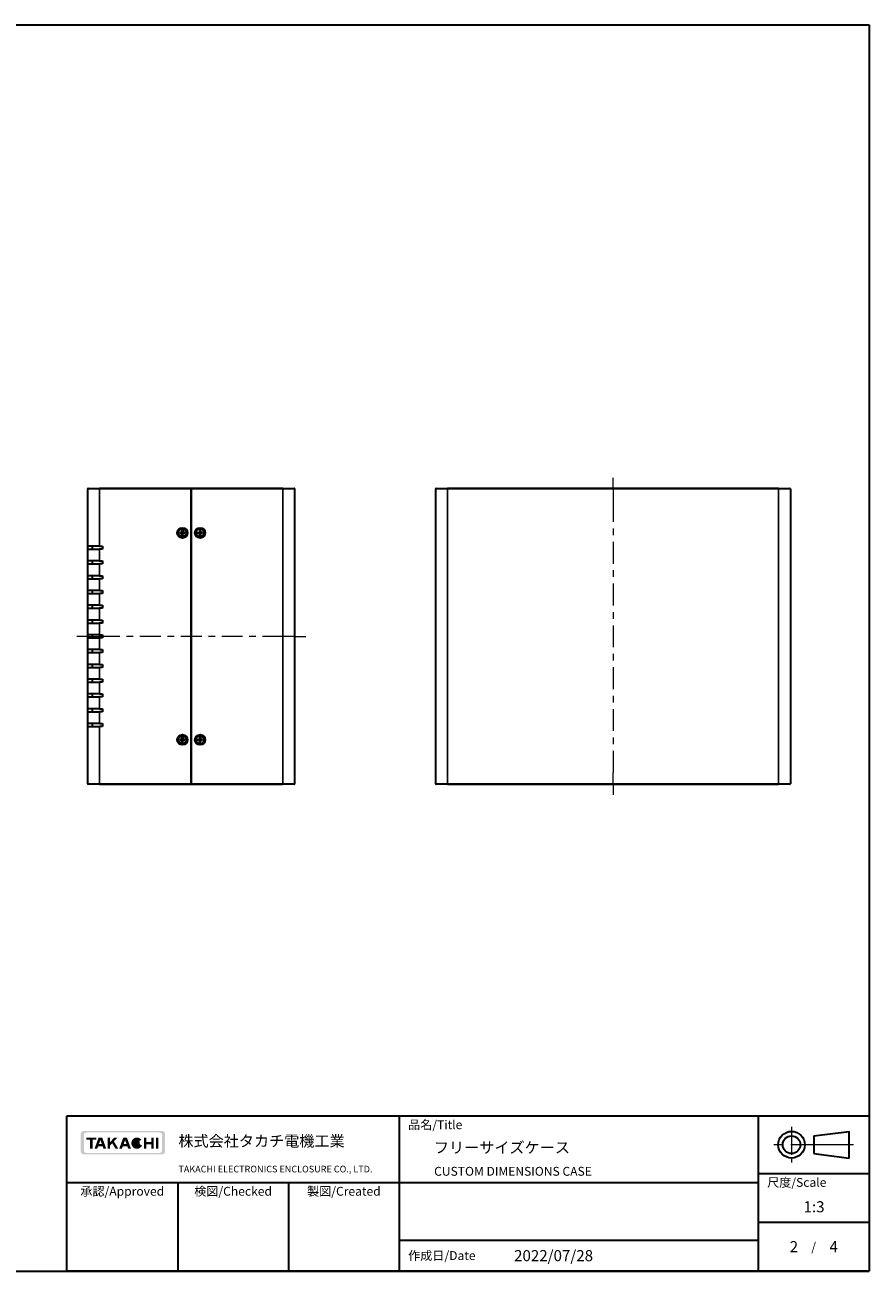
# Model space of a CAD drawing. Units: millimetres. Extents: x 43 to 4374, y 24 to 867.
# Drawn here: x 1828 to 2400, y 24 to 867 of the extents above; entities that cross this region are included whole.
import ezdxf
from ezdxf.enums import TextEntityAlignment as Align

# ---------------------------------------------------------------- set-up
doc = ezdxf.new("R2010")
doc.units = ezdxf.units.MM
doc.header["$LTSCALE"] = 3
doc.linetypes.add('CHAIN', pattern=[0.3543, 0.2362, -0.0295, 0.0591, -0.0295])
for name, color, linetype, lineweight in [('Border (ISO)', 7, 'Continuous', 35), ('Title (ISO)', 7, 'Continuous', 35), ('Visible (ISO)', 7, 'Continuous', 35), ('Visible Narrow (ISO)', 7, 'Continuous', 25)]:
    doc.layers.add(name, color=color, linetype=linetype, lineweight=lineweight)
doc.layers.add('Centerline (ISO)', color=7, linetype='Continuous', lineweight=18, true_color=0x80ffff)
doc.layers.add('Hatch (ISO)', color=1, linetype='Continuous', lineweight=18, true_color=0xff0000)
doc.styles.add('Note Text (TK)', font='txt')
doc.styles.add('文字スタイル67', font='arial.ttf')

# ---------------------------------------------------------------- blocks, each defined once
blk = doc.blocks.new('図面枠 tk図枠')
at = {"layer": 'Border (ISO)'}
for p, q in [((14.5, 289), (405.5, 289)), ((405.5, 289), (405.5, 8)), ((14.5, 8), (405.5, 8))]:
    blk.add_line(p, q, dxfattribs=at)
blk = doc.blocks.new('表題欄 tk表題欄')
at = {"layer": 'Hatch (ISO)'}
h = blk.add_hatch(color=256, dxfattribs=at)
edge = h.paths.add_edge_path(flags=0)
edge.add_arc((95.58, 236.3), 0.596, 270, 360)
edge.add_line((96.17, 236.3), (96.17, 239.71))
edge.add_arc((95.58, 239.71), 0.596, 0, 90)
edge.add_line((95.58, 240.31), (79.14, 240.31))
edge.add_arc((79.14, 239.71), 0.596, 90, 180)
edge.add_line((78.54, 239.71), (78.54, 236.3))
edge.add_arc((79.14, 236.3), 0.596, 180, 270)
edge.add_line((79.14, 235.7), (95.58, 235.7))
edge = h.paths.add_edge_path()
edge.add_line((77.84, 239.96), (77.84, 236.05))
edge.add_arc((78.54, 236.05), 0.702, 180, 270)
edge.add_line((78.54, 235.35), (96.17, 235.35))
edge.add_arc((96.17, 236.05), 0.702, 270, 360)
edge.add_line((96.87, 236.05), (96.87, 239.96))
edge.add_arc((96.17, 239.96), 0.702, 0, 90)
edge.add_line((96.17, 240.66), (78.54, 240.66))
edge.add_arc((78.54, 239.96), 0.702, 90, 180)
for points in [[(79.07, 239.15), (79.07, 238.66), (79.92, 238.66), (79.92, 236.66), (80.51, 236.66), (80.51, 238.66), (81.36, 238.66), (81.36, 239.15)], [(85.68, 236.66), (84.94, 237.89), (84.42, 237.32), (84.42, 236.66), (83.9, 236.66), (83.9, 239.15), (84.42, 239.15), (84.42, 238.1), (85.39, 239.15), (86.11, 239.15), (85.32, 238.3), (86.3, 236.66)], [(92.09, 239.15), (92.09, 236.66), (92.61, 236.66), (92.61, 237.66), (93.77, 237.66), (93.77, 236.66), (94.29, 236.66), (94.29, 239.15), (93.77, 239.15), (93.77, 238.15), (92.61, 238.15), (92.61, 239.15)], [(94.84, 239.15), (94.84, 236.66), (95.36, 236.66), (95.36, 239.15)]]:
    blk.add_hatch(color=256, dxfattribs=at).paths.add_polyline_path(points)
h = blk.add_hatch(color=256, dxfattribs=at)
h.paths.add_polyline_path([(82.59, 237.71), (81.95, 237.71), (82.27, 238.58)], flags=0)
h.paths.add_polyline_path([(82.78, 237.2), (81.76, 237.2), (81.57, 236.66), (80.95, 236.66), (81.86, 239.15), (82.68, 239.15), (83.59, 236.66), (82.98, 236.66)])
h = blk.add_hatch(color=256, dxfattribs=at)
h.paths.add_polyline_path([(87.53, 237.71), (88.16, 237.71), (87.85, 238.58)], flags=0)
h.paths.add_polyline_path([(87.14, 236.66), (87.34, 237.2), (88.35, 237.2), (88.55, 236.66), (89.17, 236.66), (88.25, 239.15), (87.44, 239.15), (86.52, 236.66)])
h = blk.add_hatch(color=256, dxfattribs=at)
edge = h.paths.add_edge_path()
edge.add_arc((90.52, 237.9), 1.27, 38.5505, 336.582)
edge.add_line((91.69, 237.4), (91.17, 237.62))
edge.add_ellipse((90.52, 237.9), major_axis=(0, -0.8), ratio=0.867347, start_angle=124.651, end_angle=429.4109, ccw=False)
edge.add_line((91.09, 238.36), (91.52, 238.7))
at = {"layer": 'Title (ISO)'}
for p, q in [((74.71, 244.05), (255.71, 244.05)), ((74.71, 209.05), (74.71, 244.05)), ((149.71, 244.05), (149.71, 209.05)), ((230.71, 244.05), (230.71, 209.05)), ((255.71, 244.05), (255.71, 209.05)), ((243.21, 239.55), (251.21, 240.55)), ((243.21, 239.55), (243.21, 235.55)), ((251.21, 234.55), (251.21, 240.55)), ((243.21, 235.55), (251.21, 234.55)), ((230.71, 231.05), (255.71, 231.05)), ((74.71, 229.05), (230.71, 229.05)), ((99.71, 229.05), (99.71, 209.05)), ((124.71, 229.05), (124.71, 209.05)), ((230.71, 220.05), (255.71, 220.05)), ((149.71, 216.05), (230.71, 216.05)), ((255.71, 209.05), (74.71, 209.05))]:
    blk.add_line(p, q, dxfattribs=at)
at = {"layer": 'Title (ISO)', "color": 4, "linetype": 'CHAIN', "lineweight": 18, "ltscale": 8.88956, "true_color": 0x00ffff}
blk.add_line((238.21, 241.55), (238.21, 233.55), dxfattribs=at)
at = {"layer": 'Title (ISO)', "color": 4, "linetype": 'CHAIN', "lineweight": 18, "ltscale": 20.001633, "true_color": 0x00ffff}
blk.add_line((252.21, 237.55), (234.21, 237.55), dxfattribs=at)
at = {"layer": 'Title (ISO)'}
for radius in [3, 2]:
    blk.add_circle((238.21, 237.55), radius, dxfattribs=at)
at = {"layer": 'Title (ISO)', "color": 1, "true_color": 0xff0000, "char_height": 2, "line_spacing_factor": 1.5, "style": 'Note Text (TK)'}
for s, insert, width, attachment_point in [('\\fＭＳ Ｐゴシック|b0|i0;品名/Title', (151.71, 242.05), 13.0643, 4), ('\\fＭＳ Ｐゴシック|b0|i0;承認/Approved', (87.21, 227.05), 19.3216, 5), ('\\fＭＳ Ｐゴシック|b0|i0;検図/Checked', (112.21, 227.05), 18.3275, 5), ('\\fＭＳ Ｐゴシック|b0|i0;製図/Created', (137.21, 227.05), 17.4737, 5), ('\\fＭＳ Ｐゴシック|b0|i0;尺度/Scale', (232.71, 229.05), 14.3392, 4), ('\\fＭＳ Ｐゴシック|b0|i0;作成日/Date', (151.71, 212.55), 16.3977, 4)]:
    blk.add_mtext(s, dxfattribs=dict(at, insert=insert, width=width, attachment_point=attachment_point))
at = {"layer": 'Title (ISO)', "color": 7, "line_spacing_factor": 1.5, "style": 'Note Text (TK)'}
for s, insert, char_height, attachment_point in [('株式会社タカチ電機工業', (99.87, 238.05), 2.5, 4), ('\\fＭＳ Ｐゴシック|b0|i0;/', (243.21, 214.55), 2, 5)]:
    blk.add_mtext(s, dxfattribs=dict(at, insert=insert, char_height=char_height, attachment_point=attachment_point))
at = {"layer": 'Title (ISO)', "color": 7, "insert": (99.87, 232.05), "char_height": 1.4986, "width": 48.1688, "attachment_point": 4, "line_spacing_factor": 1.5, "style": 'Note Text (TK)'}
blk.add_mtext('\\fArial|b0|i0;TAKACHI ELECTRONICS ENCLOSURE CO., LTD.', dxfattribs=at)
at = {"layer": 'Title (ISO)', "color": 7}
for tag, p, height, style in [('<品名>_001', (157.52, 235.65), 2.5, 'Note Text (TK)'), ('<Title>_001', (157.57, 230.55), 2, '文字スタイル67'), ('作成日_001', (175.61, 211.28), 2.5, 'Note Text (TK)'), ('<ページ_No.>_001', (237.95, 213.3), 2.5, 'Note Text (TK)'), ('<総ページ数>_001', (246.79, 213.3), 2.5, 'Note Text (TK)')]:
    blk.add_attdef(tag, p, '', height=height, dxfattribs=dict(at, style=style))
at = {"layer": 'Title (ISO)', "color": 7, "style": 'Note Text (TK)'}
blk.add_attdef('<尺度>', text='', height=2.5, dxfattribs=at).set_placement((243.21, 223.55), align=Align.MIDDLE_CENTER)

msp = doc.modelspace()

# ---------------------------------------------------------------- linework, layer by layer
at = {"layer": 'Centerline (ISO)'}
for p, q in [((2226.194, 553.087), (2226.194, 560.587)), ((2226.194, 553.087), (2226.194, 545.587)), ((1870.675, 453.387), (1863.175, 453.387)), ((1870.675, 453.387), (1878.175, 453.387)), ((2010.675, 453.387), (2003.175, 453.387)), ((2010.675, 453.387), (2018.175, 453.387)), ((2226.194, 353.687), (2226.194, 361.187)), ((2226.194, 353.687), (2226.194, 346.187))]:
    msp.add_line(p, q, dxfattribs=at)
at = {"layer": 'Centerline (ISO)', "linetype": 'Continuous'}
for p, q in [((2226.194, 545.587), (2226.194, 530.816)), ((2226.194, 526.316), (2226.194, 521.816)), ((2226.194, 517.316), (2226.194, 502.544)), ((2226.194, 498.044), (2226.194, 493.544)), ((2226.194, 489.044), (2226.194, 474.273)), ((2226.194, 469.773), (2226.194, 465.273)), ((2226.194, 460.773), (2226.194, 446.002)), ((1892.375, 453.387), (1878.175, 453.387)), ((1901.375, 453.387), (1896.875, 453.387)), ((1920.075, 453.387), (1905.875, 453.387)), ((1929.075, 453.387), (1924.575, 453.387)), ((1947.775, 453.387), (1933.575, 453.387)), ((1956.775, 453.387), (1952.275, 453.387)), ((1975.475, 453.387), (1961.275, 453.387)), ((1984.475, 453.387), (1979.975, 453.387)), ((2003.175, 453.387), (1988.975, 453.387)), ((2226.194, 441.502), (2226.194, 437.002)), ((2226.194, 432.502), (2226.194, 417.73)), ((2226.194, 413.23), (2226.194, 408.73)), ((2226.194, 404.23), (2226.194, 389.459)), ((2226.194, 384.959), (2226.194, 380.459)), ((2226.194, 375.959), (2226.194, 361.187))]:
    msp.add_line(p, q, dxfattribs=at)
at = {"layer": 'Visible (ISO)'}
for p, q in [((1870.675, 514.387), (1870.675, 553.087)), ((1870.975, 553.387), (1878.675, 553.387)), ((1940.675, 553.387), (1878.675, 553.387)), ((1940.675, 553.387), (1940.675, 553.087)), ((1940.675, 553.087), (1940.675, 553.387)), ((2002.675, 553.387), (1940.675, 553.387)), ((1940.675, 553.087), (1940.675, 353.687)), ((1940.675, 353.687), (1940.675, 553.087)), ((2002.675, 553.387), (2010.375, 553.387)), ((2010.675, 553.087), (2010.675, 353.687)), ((2106.194, 353.687), (2106.194, 553.087)), ((2106.494, 553.387), (2114.194, 553.387)), ((2338.194, 553.387), (2114.194, 553.387)), ((2338.194, 553.387), (2345.894, 553.387)), ((2346.194, 553.087), (2346.194, 353.687)), ((1932.981, 523.638), (1934.172, 523.672)), ((1932.981, 523.137), (1934.172, 523.103)), ((1933.865, 523.517), (1933.072, 523.636)), ((1933.072, 523.139), (1933.865, 523.257)), ((1934.424, 525.081), (1934.391, 523.89)), ((1934.424, 521.693), (1934.391, 522.885)), ((1934.427, 524.99), (1934.545, 524.197)), ((1934.805, 524.197), (1934.923, 524.99)), ((1934.926, 525.081), (1934.959, 523.89)), ((1934.926, 521.693), (1934.959, 522.885)), ((1936.369, 523.638), (1935.178, 523.672)), ((1936.369, 523.137), (1935.178, 523.103)), ((1936.278, 523.636), (1935.485, 523.517)), ((1935.485, 523.257), (1936.278, 523.139)), ((1944.981, 523.638), (1946.172, 523.672)), ((1944.981, 523.137), (1946.172, 523.103)), ((1945.865, 523.517), (1945.072, 523.636)), ((1945.072, 523.139), (1945.865, 523.257)), ((1946.424, 525.081), (1946.391, 523.89)), ((1946.424, 521.693), (1946.391, 522.885)), ((1946.427, 524.99), (1946.545, 524.197)), ((1946.805, 524.197), (1946.923, 524.99)), ((1946.926, 525.081), (1946.959, 523.89)), ((1946.926, 521.693), (1946.959, 522.885)), ((1948.369, 523.638), (1947.178, 523.672)), ((1948.369, 523.137), (1947.178, 523.103)), ((1948.278, 523.636), (1947.485, 523.517)), ((1947.485, 523.257), (1948.278, 523.139)), ((1878.675, 514.387), (1870.675, 514.387)), ((1870.675, 512.387), (1870.675, 514.387)), ((1873.675, 514.387), (1873.675, 512.387)), ((1878.675, 514.387), (1880.675, 514.387)), ((1880.675, 514.387), (1880.675, 512.387)), ((1934.545, 522.577), (1934.427, 521.784)), ((1934.923, 521.784), (1934.805, 522.577)), ((1946.545, 522.577), (1946.427, 521.784)), ((1946.923, 521.784), (1946.805, 522.577)), ((1870.675, 504.387), (1870.675, 512.387)), ((1870.675, 512.387), (1878.675, 512.387)), ((1880.675, 512.387), (1878.675, 512.387)), ((1870.675, 502.387), (1870.675, 504.387)), ((1878.675, 504.387), (1870.675, 504.387)), ((1870.675, 494.387), (1870.675, 502.387)), ((1870.675, 502.387), (1878.675, 502.387)), ((1873.675, 504.387), (1873.675, 502.387)), ((1878.675, 504.387), (1880.675, 504.387)), ((1880.675, 502.387), (1878.675, 502.387)), ((1880.675, 504.387), (1880.675, 502.387)), ((1870.675, 492.387), (1870.675, 494.387)), ((1878.675, 494.387), (1870.675, 494.387)), ((1870.675, 484.387), (1870.675, 492.387)), ((1870.675, 492.387), (1878.675, 492.387)), ((1873.675, 494.387), (1873.675, 492.387)), ((1878.675, 494.387), (1880.675, 494.387)), ((1880.675, 492.387), (1878.675, 492.387)), ((1880.675, 494.387), (1880.675, 492.387)), ((1870.675, 482.387), (1870.675, 484.387)), ((1878.675, 484.387), (1870.675, 484.387)), ((1870.675, 474.387), (1870.675, 482.387)), ((1870.675, 482.387), (1878.675, 482.387)), ((1873.675, 484.387), (1873.675, 482.387)), ((1878.675, 484.387), (1880.675, 484.387)), ((1880.675, 482.387), (1878.675, 482.387)), ((1880.675, 484.387), (1880.675, 482.387)), ((1870.675, 472.387), (1870.675, 474.387)), ((1878.675, 474.387), (1870.675, 474.387)), ((1870.675, 464.387), (1870.675, 472.387)), ((1870.675, 472.387), (1878.675, 472.387)), ((1873.675, 474.387), (1873.675, 472.387)), ((1878.675, 474.387), (1880.675, 474.387)), ((1880.675, 472.387), (1878.675, 472.387)), ((1880.675, 474.387), (1880.675, 472.387)), ((1870.675, 462.387), (1870.675, 464.387)), ((1878.675, 464.387), (1870.675, 464.387)), ((1873.675, 464.387), (1873.675, 462.387)), ((1878.675, 464.387), (1880.675, 464.387)), ((1880.675, 464.387), (1880.675, 462.387)), ((1870.675, 454.387), (1870.675, 462.387)), ((1870.675, 462.387), (1878.675, 462.387)), ((1880.675, 462.387), (1878.675, 462.387)), ((1870.675, 452.387), (1870.675, 454.387)), ((1878.675, 454.387), (1870.675, 454.387)), ((1870.675, 444.387), (1870.675, 452.387)), ((1870.675, 452.387), (1878.675, 452.387)), ((1873.675, 454.387), (1873.675, 452.387)), ((1878.675, 454.387), (1880.675, 454.387)), ((1880.675, 452.387), (1878.675, 452.387)), ((1880.675, 454.387), (1880.675, 452.387)), ((1870.675, 442.387), (1870.675, 444.387)), ((1878.675, 444.387), (1870.675, 444.387)), ((1870.675, 434.387), (1870.675, 442.387)), ((1870.675, 442.387), (1878.675, 442.387)), ((1873.675, 444.387), (1873.675, 442.387)), ((1878.675, 444.387), (1880.675, 444.387)), ((1880.675, 442.387), (1878.675, 442.387)), ((1880.675, 444.387), (1880.675, 442.387)), ((1870.675, 432.387), (1870.675, 434.387)), ((1878.675, 434.387), (1870.675, 434.387)), ((1870.675, 424.387), (1870.675, 432.387)), ((1870.675, 432.387), (1878.675, 432.387)), ((1873.675, 434.387), (1873.675, 432.387)), ((1878.675, 434.387), (1880.675, 434.387)), ((1880.675, 432.387), (1878.675, 432.387)), ((1880.675, 434.387), (1880.675, 432.387)), ((1870.675, 422.387), (1870.675, 424.387)), ((1878.675, 424.387), (1870.675, 424.387)), ((1870.675, 414.387), (1870.675, 422.387)), ((1870.675, 422.387), (1878.675, 422.387)), ((1873.675, 424.387), (1873.675, 422.387)), ((1878.675, 424.387), (1880.675, 424.387)), ((1880.675, 422.387), (1878.675, 422.387)), ((1880.675, 424.387), (1880.675, 422.387)), ((1870.675, 412.387), (1870.675, 414.387)), ((1878.675, 414.387), (1870.675, 414.387)), ((1873.675, 414.387), (1873.675, 412.387)), ((1878.675, 414.387), (1880.675, 414.387)), ((1880.675, 414.387), (1880.675, 412.387)), ((1870.675, 404.387), (1870.675, 412.387)), ((1870.675, 412.387), (1878.675, 412.387)), ((1880.675, 412.387), (1878.675, 412.387)), ((1870.675, 402.387), (1870.675, 404.387)), ((1878.675, 404.387), (1870.675, 404.387)), ((1870.675, 394.387), (1870.675, 402.387)), ((1870.675, 402.387), (1878.675, 402.387)), ((1873.675, 404.387), (1873.675, 402.387)), ((1878.675, 404.387), (1880.675, 404.387)), ((1880.675, 402.387), (1878.675, 402.387)), ((1880.675, 404.387), (1880.675, 402.387)), ((1870.675, 392.387), (1870.675, 394.387)), ((1878.675, 394.387), (1870.675, 394.387)), ((1870.675, 353.687), (1870.675, 392.387)), ((1870.675, 392.387), (1878.675, 392.387)), ((1873.675, 394.387), (1873.675, 392.387)), ((1878.675, 394.387), (1880.675, 394.387)), ((1880.675, 392.387), (1878.675, 392.387)), ((1880.675, 394.387), (1880.675, 392.387)), ((1932.981, 383.638), (1934.172, 383.672)), ((1932.981, 383.137), (1934.172, 383.103)), ((1933.865, 383.517), (1933.072, 383.636)), ((1933.072, 383.139), (1933.865, 383.257)), ((1934.424, 385.081), (1934.391, 383.89)), ((1934.424, 381.693), (1934.391, 382.885)), ((1934.427, 384.99), (1934.545, 384.197)), ((1934.545, 382.577), (1934.427, 381.784)), ((1934.805, 384.197), (1934.923, 384.99)), ((1934.923, 381.784), (1934.805, 382.577)), ((1934.926, 385.081), (1934.959, 383.89)), ((1934.926, 381.693), (1934.959, 382.885)), ((1936.369, 383.638), (1935.178, 383.672)), ((1936.369, 383.137), (1935.178, 383.103)), ((1936.278, 383.636), (1935.485, 383.517)), ((1935.485, 383.257), (1936.278, 383.139)), ((1944.981, 383.638), (1946.172, 383.672)), ((1944.981, 383.137), (1946.172, 383.103)), ((1945.865, 383.517), (1945.072, 383.636)), ((1945.072, 383.139), (1945.865, 383.257)), ((1946.424, 385.081), (1946.391, 383.89)), ((1946.424, 381.693), (1946.391, 382.885)), ((1946.427, 384.99), (1946.545, 384.197)), ((1946.545, 382.577), (1946.427, 381.784)), ((1946.805, 384.197), (1946.923, 384.99)), ((1946.923, 381.784), (1946.805, 382.577)), ((1946.926, 385.081), (1946.959, 383.89)), ((1946.926, 381.693), (1946.959, 382.885)), ((1948.369, 383.638), (1947.178, 383.672)), ((1948.369, 383.137), (1947.178, 383.103)), ((1948.278, 383.636), (1947.485, 383.517)), ((1947.485, 383.257), (1948.278, 383.139)), ((1878.675, 353.387), (1870.975, 353.387)), ((1878.675, 353.387), (1940.675, 353.387)), ((1940.675, 353.687), (1940.675, 353.387)), ((1940.675, 353.387), (1940.675, 353.687)), ((1940.675, 353.387), (2002.675, 353.387)), ((2010.375, 353.387), (2002.675, 353.387)), ((2114.194, 353.387), (2106.494, 353.387)), ((2114.194, 353.387), (2338.194, 353.387)), ((2345.894, 353.387), (2338.194, 353.387))]:
    msp.add_line(p, q, dxfattribs=at)
for centre, radius in [((1934.675, 523.387), 3.5), ((1934.675, 523.387), 2.75), ((1946.675, 523.387), 3.5), ((1946.675, 523.387), 2.75), ((1934.675, 383.387), 3.5), ((1934.675, 383.387), 2.75), ((1946.675, 383.387), 3.5), ((1946.675, 383.387), 2.75)]:
    msp.add_circle(centre, radius, dxfattribs=at)
for centre, radius, start, end in [((1870.975, 553.087), 0.3, 90, 180), ((2010.375, 553.087), 0.3, 0, 90), ((2106.494, 553.087), 0.3, 90, 180), ((2345.894, 553.087), 0.3, 0, 90), ((1934.675, 523.387), 0.82, 170.885424, 189.114576), ((1934.166, 523.896), 0.225, 271.612029, 358.387971), ((1934.166, 522.878), 0.225, 1.612029, 88.387971), ((1934.675, 523.387), 0.82, 80.885424, 99.114576), ((1935.184, 523.896), 0.225, 181.612029, 268.387971), ((1935.184, 522.878), 0.225, 91.612029, 178.387971), ((1934.675, 523.387), 0.82, 350.885424, 9.114576), ((1946.675, 523.387), 0.82, 170.885424, 189.114576), ((1946.166, 523.896), 0.225, 271.612029, 358.387971), ((1946.166, 522.878), 0.225, 1.612029, 88.387971), ((1946.675, 523.387), 0.82, 80.885424, 99.114576), ((1947.184, 523.896), 0.225, 181.612029, 268.387971), ((1947.184, 522.878), 0.225, 91.612029, 178.387971), ((1946.675, 523.387), 0.82, 350.885424, 9.114576), ((1934.675, 523.387), 0.82, 260.885424, 279.114576), ((1946.675, 523.387), 0.82, 260.885424, 279.114576), ((1934.675, 383.387), 0.82, 170.885424, 189.114576), ((1934.166, 383.896), 0.225, 271.612029, 358.387971), ((1934.166, 382.878), 0.225, 1.612029, 88.387971), ((1934.675, 383.387), 0.82, 80.885424, 99.114576), ((1934.675, 383.387), 0.82, 260.885424, 279.114576), ((1935.184, 383.896), 0.225, 181.612029, 268.387971), ((1935.184, 382.878), 0.225, 91.612029, 178.387971), ((1934.675, 383.387), 0.82, 350.885424, 9.114576), ((1946.675, 383.387), 0.82, 170.885424, 189.114576), ((1946.166, 383.896), 0.225, 271.612029, 358.387971), ((1946.166, 382.878), 0.225, 1.612029, 88.387971), ((1946.675, 383.387), 0.82, 80.885424, 99.114576), ((1946.675, 383.387), 0.82, 260.885424, 279.114576), ((1947.184, 383.896), 0.225, 181.612029, 268.387971), ((1947.184, 382.878), 0.225, 91.612029, 178.387971), ((1946.675, 383.387), 0.82, 350.885424, 9.114576), ((1870.975, 353.687), 0.3, 180, 270), ((2010.375, 353.687), 0.3, 270, 0), ((2106.494, 353.687), 0.3, 180, 270), ((2345.894, 353.687), 0.3, 270, 0)]:
    msp.add_arc(centre, radius, start, end, dxfattribs=at)
for points, knots in [([(1932.981, 523.638), (1932.994, 523.638), (1933.008, 523.638), (1933.032, 523.638), (1933.044, 523.638), (1933.06, 523.637), (1933.067, 523.636), (1933.072, 523.636)], [0.015165368, 0.015165368, 0.015165368, 0.015165368, 0.018975309, 0.018975309, 0.022733454, 0.022733454, 0.025767724, 0.025767724, 0.025767724, 0.025767724]), ([(1933.072, 523.139), (1933.067, 523.138), (1933.06, 523.138), (1933.044, 523.137), (1933.032, 523.136), (1933.008, 523.136), (1932.994, 523.136), (1932.981, 523.137)], [0.034618354, 0.034618354, 0.034618354, 0.034618354, 0.037652624, 0.037652624, 0.04141077, 0.04141077, 0.045220711, 0.045220711, 0.045220711, 0.045220711]), ([(1934.55, 523.885), (1934.551, 523.846), (1934.545, 523.805), (1934.526, 523.743), (1934.515, 523.715), (1934.484, 523.663), (1934.465, 523.639), (1934.423, 523.598), (1934.399, 523.578), (1934.347, 523.548), (1934.319, 523.536), (1934.257, 523.517), (1934.216, 523.511), (1934.177, 523.512)], [0.171436372, 0.171436372, 0.171436372, 0.171436372, 0.183837157, 0.183837157, 0.192559021, 0.192559021, 0.201280884, 0.201280884, 0.210002748, 0.210002748, 0.218724612, 0.218724612, 0.231125397, 0.231125397, 0.231125397, 0.231125397]), ([(1934.177, 523.263), (1934.216, 523.263), (1934.257, 523.258), (1934.319, 523.239), (1934.347, 523.227), (1934.399, 523.196), (1934.423, 523.177), (1934.465, 523.136), (1934.484, 523.111), (1934.515, 523.059), (1934.526, 523.032), (1934.545, 522.97), (1934.551, 522.929), (1934.55, 522.889)], [0.171436372, 0.171436372, 0.171436372, 0.171436372, 0.183837157, 0.183837157, 0.192559021, 0.192559021, 0.201280884, 0.201280884, 0.210002748, 0.210002748, 0.218724612, 0.218724612, 0.231125397, 0.231125397, 0.231125397, 0.231125397]), ([(1934.427, 524.99), (1934.426, 524.995), (1934.425, 525.002), (1934.424, 525.018), (1934.424, 525.03), (1934.424, 525.054), (1934.424, 525.069), (1934.424, 525.081)], [0.034618354, 0.034618354, 0.034618354, 0.034618354, 0.037652624, 0.037652624, 0.04141077, 0.04141077, 0.045220711, 0.045220711, 0.045220711, 0.045220711]), ([(1935.173, 523.512), (1935.133, 523.511), (1935.093, 523.517), (1935.031, 523.536), (1935.003, 523.548), (1934.951, 523.578), (1934.926, 523.598), (1934.885, 523.639), (1934.866, 523.663), (1934.835, 523.715), (1934.824, 523.743), (1934.805, 523.805), (1934.799, 523.846), (1934.799, 523.885)], [0.171436372, 0.171436372, 0.171436372, 0.171436372, 0.183837157, 0.183837157, 0.192559021, 0.192559021, 0.201280884, 0.201280884, 0.210002748, 0.210002748, 0.218724612, 0.218724612, 0.231125397, 0.231125397, 0.231125397, 0.231125397]), ([(1934.799, 522.889), (1934.799, 522.929), (1934.805, 522.97), (1934.824, 523.032), (1934.835, 523.059), (1934.866, 523.111), (1934.885, 523.136), (1934.926, 523.177), (1934.951, 523.196), (1935.003, 523.227), (1935.031, 523.239), (1935.093, 523.258), (1935.133, 523.263), (1935.173, 523.263)], [0.171436372, 0.171436372, 0.171436372, 0.171436372, 0.183837157, 0.183837157, 0.192559021, 0.192559021, 0.201280884, 0.201280884, 0.210002748, 0.210002748, 0.218724612, 0.218724612, 0.231125397, 0.231125397, 0.231125397, 0.231125397]), ([(1934.926, 525.081), (1934.926, 525.069), (1934.926, 525.054), (1934.926, 525.03), (1934.926, 525.018), (1934.925, 525.002), (1934.924, 524.995), (1934.923, 524.99)], [0.015165368, 0.015165368, 0.015165368, 0.015165368, 0.018975309, 0.018975309, 0.022733454, 0.022733454, 0.025767724, 0.025767724, 0.025767724, 0.025767724]), ([(1936.278, 523.636), (1936.283, 523.636), (1936.289, 523.637), (1936.305, 523.638), (1936.318, 523.638), (1936.341, 523.638), (1936.356, 523.638), (1936.369, 523.638)], [0.034618354, 0.034618354, 0.034618354, 0.034618354, 0.037652624, 0.037652624, 0.04141077, 0.04141077, 0.045220711, 0.045220711, 0.045220711, 0.045220711]), ([(1936.369, 523.137), (1936.356, 523.136), (1936.341, 523.136), (1936.318, 523.136), (1936.305, 523.137), (1936.289, 523.138), (1936.283, 523.138), (1936.278, 523.139)], [0.015165368, 0.015165368, 0.015165368, 0.015165368, 0.018975309, 0.018975309, 0.022733454, 0.022733454, 0.025767724, 0.025767724, 0.025767724, 0.025767724]), ([(1944.981, 523.638), (1944.994, 523.638), (1945.008, 523.638), (1945.032, 523.638), (1945.044, 523.638), (1945.06, 523.637), (1945.067, 523.636), (1945.072, 523.636)], [0.015165368, 0.015165368, 0.015165368, 0.015165368, 0.018975309, 0.018975309, 0.022733454, 0.022733454, 0.025767724, 0.025767724, 0.025767724, 0.025767724]), ([(1945.072, 523.139), (1945.067, 523.138), (1945.06, 523.138), (1945.044, 523.137), (1945.032, 523.136), (1945.008, 523.136), (1944.994, 523.136), (1944.981, 523.137)], [0.034618354, 0.034618354, 0.034618354, 0.034618354, 0.037652624, 0.037652624, 0.04141077, 0.04141077, 0.045220711, 0.045220711, 0.045220711, 0.045220711]), ([(1946.55, 523.885), (1946.551, 523.846), (1946.545, 523.805), (1946.526, 523.743), (1946.515, 523.715), (1946.484, 523.663), (1946.465, 523.639), (1946.423, 523.598), (1946.399, 523.578), (1946.347, 523.548), (1946.319, 523.536), (1946.257, 523.517), (1946.216, 523.511), (1946.177, 523.512)], [0.171436372, 0.171436372, 0.171436372, 0.171436372, 0.183837157, 0.183837157, 0.192559021, 0.192559021, 0.201280884, 0.201280884, 0.210002748, 0.210002748, 0.218724612, 0.218724612, 0.231125397, 0.231125397, 0.231125397, 0.231125397]), ([(1946.177, 523.263), (1946.216, 523.263), (1946.257, 523.258), (1946.319, 523.239), (1946.347, 523.227), (1946.399, 523.196), (1946.423, 523.177), (1946.465, 523.136), (1946.484, 523.111), (1946.515, 523.059), (1946.526, 523.032), (1946.545, 522.97), (1946.551, 522.929), (1946.55, 522.889)], [0.171436372, 0.171436372, 0.171436372, 0.171436372, 0.183837157, 0.183837157, 0.192559021, 0.192559021, 0.201280884, 0.201280884, 0.210002748, 0.210002748, 0.218724612, 0.218724612, 0.231125397, 0.231125397, 0.231125397, 0.231125397]), ([(1946.427, 524.99), (1946.426, 524.995), (1946.425, 525.002), (1946.424, 525.018), (1946.424, 525.03), (1946.424, 525.054), (1946.424, 525.069), (1946.424, 525.081)], [0.034618354, 0.034618354, 0.034618354, 0.034618354, 0.037652624, 0.037652624, 0.04141077, 0.04141077, 0.045220711, 0.045220711, 0.045220711, 0.045220711]), ([(1947.173, 523.512), (1947.133, 523.511), (1947.093, 523.517), (1947.031, 523.536), (1947.003, 523.548), (1946.951, 523.578), (1946.926, 523.598), (1946.885, 523.639), (1946.866, 523.663), (1946.835, 523.715), (1946.824, 523.743), (1946.805, 523.805), (1946.799, 523.846), (1946.799, 523.885)], [0.171436372, 0.171436372, 0.171436372, 0.171436372, 0.183837157, 0.183837157, 0.192559021, 0.192559021, 0.201280884, 0.201280884, 0.210002748, 0.210002748, 0.218724612, 0.218724612, 0.231125397, 0.231125397, 0.231125397, 0.231125397]), ([(1946.799, 522.889), (1946.799, 522.929), (1946.805, 522.97), (1946.824, 523.032), (1946.835, 523.059), (1946.866, 523.111), (1946.885, 523.136), (1946.926, 523.177), (1946.951, 523.196), (1947.003, 523.227), (1947.031, 523.239), (1947.093, 523.258), (1947.133, 523.263), (1947.173, 523.263)], [0.171436372, 0.171436372, 0.171436372, 0.171436372, 0.183837157, 0.183837157, 0.192559021, 0.192559021, 0.201280884, 0.201280884, 0.210002748, 0.210002748, 0.218724612, 0.218724612, 0.231125397, 0.231125397, 0.231125397, 0.231125397]), ([(1946.926, 525.081), (1946.926, 525.069), (1946.926, 525.054), (1946.926, 525.03), (1946.926, 525.018), (1946.925, 525.002), (1946.924, 524.995), (1946.923, 524.99)], [0.015165368, 0.015165368, 0.015165368, 0.015165368, 0.018975309, 0.018975309, 0.022733454, 0.022733454, 0.025767724, 0.025767724, 0.025767724, 0.025767724]), ([(1948.278, 523.636), (1948.283, 523.636), (1948.289, 523.637), (1948.305, 523.638), (1948.318, 523.638), (1948.341, 523.638), (1948.356, 523.638), (1948.369, 523.638)], [0.034618354, 0.034618354, 0.034618354, 0.034618354, 0.037652624, 0.037652624, 0.04141077, 0.04141077, 0.045220711, 0.045220711, 0.045220711, 0.045220711]), ([(1948.369, 523.137), (1948.356, 523.136), (1948.341, 523.136), (1948.318, 523.136), (1948.305, 523.137), (1948.289, 523.138), (1948.283, 523.138), (1948.278, 523.139)], [0.015165368, 0.015165368, 0.015165368, 0.015165368, 0.018975309, 0.018975309, 0.022733454, 0.022733454, 0.025767724, 0.025767724, 0.025767724, 0.025767724]), ([(1934.424, 521.693), (1934.424, 521.706), (1934.424, 521.721), (1934.424, 521.744), (1934.424, 521.757), (1934.425, 521.773), (1934.426, 521.779), (1934.427, 521.784)], [0.015165368, 0.015165368, 0.015165368, 0.015165368, 0.018975309, 0.018975309, 0.022733454, 0.022733454, 0.025767724, 0.025767724, 0.025767724, 0.025767724]), ([(1934.923, 521.784), (1934.924, 521.779), (1934.925, 521.773), (1934.926, 521.757), (1934.926, 521.744), (1934.926, 521.721), (1934.926, 521.706), (1934.926, 521.693)], [0.034618354, 0.034618354, 0.034618354, 0.034618354, 0.037652624, 0.037652624, 0.04141077, 0.04141077, 0.045220711, 0.045220711, 0.045220711, 0.045220711]), ([(1946.424, 521.693), (1946.424, 521.706), (1946.424, 521.721), (1946.424, 521.744), (1946.424, 521.757), (1946.425, 521.773), (1946.426, 521.779), (1946.427, 521.784)], [0.015165368, 0.015165368, 0.015165368, 0.015165368, 0.018975309, 0.018975309, 0.022733454, 0.022733454, 0.025767724, 0.025767724, 0.025767724, 0.025767724]), ([(1946.923, 521.784), (1946.924, 521.779), (1946.925, 521.773), (1946.926, 521.757), (1946.926, 521.744), (1946.926, 521.721), (1946.926, 521.706), (1946.926, 521.693)], [0.034618354, 0.034618354, 0.034618354, 0.034618354, 0.037652624, 0.037652624, 0.04141077, 0.04141077, 0.045220711, 0.045220711, 0.045220711, 0.045220711]), ([(1932.981, 383.638), (1932.994, 383.638), (1933.008, 383.638), (1933.032, 383.638), (1933.044, 383.638), (1933.06, 383.637), (1933.067, 383.636), (1933.072, 383.636)], [0.015165368, 0.015165368, 0.015165368, 0.015165368, 0.018975309, 0.018975309, 0.022733454, 0.022733454, 0.025767724, 0.025767724, 0.025767724, 0.025767724]), ([(1933.072, 383.139), (1933.067, 383.138), (1933.06, 383.138), (1933.044, 383.137), (1933.032, 383.136), (1933.008, 383.136), (1932.994, 383.136), (1932.981, 383.137)], [0.034618354, 0.034618354, 0.034618354, 0.034618354, 0.037652624, 0.037652624, 0.04141077, 0.04141077, 0.045220711, 0.045220711, 0.045220711, 0.045220711]), ([(1934.55, 383.885), (1934.551, 383.846), (1934.545, 383.805), (1934.526, 383.743), (1934.515, 383.715), (1934.484, 383.663), (1934.465, 383.639), (1934.423, 383.598), (1934.399, 383.578), (1934.347, 383.548), (1934.319, 383.536), (1934.257, 383.517), (1934.216, 383.511), (1934.177, 383.512)], [0.171436372, 0.171436372, 0.171436372, 0.171436372, 0.183837157, 0.183837157, 0.192559021, 0.192559021, 0.201280884, 0.201280884, 0.210002748, 0.210002748, 0.218724612, 0.218724612, 0.231125397, 0.231125397, 0.231125397, 0.231125397]), ([(1934.177, 383.263), (1934.216, 383.263), (1934.257, 383.258), (1934.319, 383.239), (1934.347, 383.227), (1934.399, 383.196), (1934.423, 383.177), (1934.465, 383.136), (1934.484, 383.111), (1934.515, 383.059), (1934.526, 383.032), (1934.545, 382.97), (1934.551, 382.929), (1934.55, 382.889)], [0.171436372, 0.171436372, 0.171436372, 0.171436372, 0.183837157, 0.183837157, 0.192559021, 0.192559021, 0.201280884, 0.201280884, 0.210002748, 0.210002748, 0.218724612, 0.218724612, 0.231125397, 0.231125397, 0.231125397, 0.231125397]), ([(1934.427, 384.99), (1934.426, 384.995), (1934.425, 385.002), (1934.424, 385.018), (1934.424, 385.03), (1934.424, 385.054), (1934.424, 385.069), (1934.424, 385.081)], [0.034618354, 0.034618354, 0.034618354, 0.034618354, 0.037652624, 0.037652624, 0.04141077, 0.04141077, 0.045220711, 0.045220711, 0.045220711, 0.045220711]), ([(1934.424, 381.693), (1934.424, 381.706), (1934.424, 381.721), (1934.424, 381.744), (1934.424, 381.757), (1934.425, 381.773), (1934.426, 381.779), (1934.427, 381.784)], [0.015165368, 0.015165368, 0.015165368, 0.015165368, 0.018975309, 0.018975309, 0.022733454, 0.022733454, 0.025767724, 0.025767724, 0.025767724, 0.025767724]), ([(1935.173, 383.512), (1935.133, 383.511), (1935.093, 383.517), (1935.031, 383.536), (1935.003, 383.548), (1934.951, 383.578), (1934.926, 383.598), (1934.885, 383.639), (1934.866, 383.663), (1934.835, 383.715), (1934.824, 383.743), (1934.805, 383.805), (1934.799, 383.846), (1934.799, 383.885)], [0.171436372, 0.171436372, 0.171436372, 0.171436372, 0.183837157, 0.183837157, 0.192559021, 0.192559021, 0.201280884, 0.201280884, 0.210002748, 0.210002748, 0.218724612, 0.218724612, 0.231125397, 0.231125397, 0.231125397, 0.231125397]), ([(1934.799, 382.889), (1934.799, 382.929), (1934.805, 382.97), (1934.824, 383.032), (1934.835, 383.059), (1934.866, 383.111), (1934.885, 383.136), (1934.926, 383.177), (1934.951, 383.196), (1935.003, 383.227), (1935.031, 383.239), (1935.093, 383.258), (1935.133, 383.263), (1935.173, 383.263)], [0.171436372, 0.171436372, 0.171436372, 0.171436372, 0.183837157, 0.183837157, 0.192559021, 0.192559021, 0.201280884, 0.201280884, 0.210002748, 0.210002748, 0.218724612, 0.218724612, 0.231125397, 0.231125397, 0.231125397, 0.231125397]), ([(1934.926, 385.081), (1934.926, 385.069), (1934.926, 385.054), (1934.926, 385.03), (1934.926, 385.018), (1934.925, 385.002), (1934.924, 384.995), (1934.923, 384.99)], [0.015165368, 0.015165368, 0.015165368, 0.015165368, 0.018975309, 0.018975309, 0.022733454, 0.022733454, 0.025767724, 0.025767724, 0.025767724, 0.025767724]), ([(1934.923, 381.784), (1934.924, 381.779), (1934.925, 381.773), (1934.926, 381.757), (1934.926, 381.744), (1934.926, 381.721), (1934.926, 381.706), (1934.926, 381.693)], [0.034618354, 0.034618354, 0.034618354, 0.034618354, 0.037652624, 0.037652624, 0.04141077, 0.04141077, 0.045220711, 0.045220711, 0.045220711, 0.045220711]), ([(1936.278, 383.636), (1936.283, 383.636), (1936.289, 383.637), (1936.305, 383.638), (1936.318, 383.638), (1936.341, 383.638), (1936.356, 383.638), (1936.369, 383.638)], [0.034618354, 0.034618354, 0.034618354, 0.034618354, 0.037652624, 0.037652624, 0.04141077, 0.04141077, 0.045220711, 0.045220711, 0.045220711, 0.045220711]), ([(1936.369, 383.137), (1936.356, 383.136), (1936.341, 383.136), (1936.318, 383.136), (1936.305, 383.137), (1936.289, 383.138), (1936.283, 383.138), (1936.278, 383.139)], [0.015165368, 0.015165368, 0.015165368, 0.015165368, 0.018975309, 0.018975309, 0.022733454, 0.022733454, 0.025767724, 0.025767724, 0.025767724, 0.025767724]), ([(1944.981, 383.638), (1944.994, 383.638), (1945.008, 383.638), (1945.032, 383.638), (1945.044, 383.638), (1945.06, 383.637), (1945.067, 383.636), (1945.072, 383.636)], [0.015165368, 0.015165368, 0.015165368, 0.015165368, 0.018975309, 0.018975309, 0.022733454, 0.022733454, 0.025767724, 0.025767724, 0.025767724, 0.025767724]), ([(1945.072, 383.139), (1945.067, 383.138), (1945.06, 383.138), (1945.044, 383.137), (1945.032, 383.136), (1945.008, 383.136), (1944.994, 383.136), (1944.981, 383.137)], [0.034618354, 0.034618354, 0.034618354, 0.034618354, 0.037652624, 0.037652624, 0.04141077, 0.04141077, 0.045220711, 0.045220711, 0.045220711, 0.045220711]), ([(1946.55, 383.885), (1946.551, 383.846), (1946.545, 383.805), (1946.526, 383.743), (1946.515, 383.715), (1946.484, 383.663), (1946.465, 383.639), (1946.423, 383.598), (1946.399, 383.578), (1946.347, 383.548), (1946.319, 383.536), (1946.257, 383.517), (1946.216, 383.511), (1946.177, 383.512)], [0.171436372, 0.171436372, 0.171436372, 0.171436372, 0.183837157, 0.183837157, 0.192559021, 0.192559021, 0.201280884, 0.201280884, 0.210002748, 0.210002748, 0.218724612, 0.218724612, 0.231125397, 0.231125397, 0.231125397, 0.231125397]), ([(1946.177, 383.263), (1946.216, 383.263), (1946.257, 383.258), (1946.319, 383.239), (1946.347, 383.227), (1946.399, 383.196), (1946.423, 383.177), (1946.465, 383.136), (1946.484, 383.111), (1946.515, 383.059), (1946.526, 383.032), (1946.545, 382.97), (1946.551, 382.929), (1946.55, 382.889)], [0.171436372, 0.171436372, 0.171436372, 0.171436372, 0.183837157, 0.183837157, 0.192559021, 0.192559021, 0.201280884, 0.201280884, 0.210002748, 0.210002748, 0.218724612, 0.218724612, 0.231125397, 0.231125397, 0.231125397, 0.231125397]), ([(1946.427, 384.99), (1946.426, 384.995), (1946.425, 385.002), (1946.424, 385.018), (1946.424, 385.03), (1946.424, 385.054), (1946.424, 385.069), (1946.424, 385.081)], [0.034618354, 0.034618354, 0.034618354, 0.034618354, 0.037652624, 0.037652624, 0.04141077, 0.04141077, 0.045220711, 0.045220711, 0.045220711, 0.045220711]), ([(1946.424, 381.693), (1946.424, 381.706), (1946.424, 381.721), (1946.424, 381.744), (1946.424, 381.757), (1946.425, 381.773), (1946.426, 381.779), (1946.427, 381.784)], [0.015165368, 0.015165368, 0.015165368, 0.015165368, 0.018975309, 0.018975309, 0.022733454, 0.022733454, 0.025767724, 0.025767724, 0.025767724, 0.025767724]), ([(1947.173, 383.512), (1947.133, 383.511), (1947.093, 383.517), (1947.031, 383.536), (1947.003, 383.548), (1946.951, 383.578), (1946.926, 383.598), (1946.885, 383.639), (1946.866, 383.663), (1946.835, 383.715), (1946.824, 383.743), (1946.805, 383.805), (1946.799, 383.846), (1946.799, 383.885)], [0.171436372, 0.171436372, 0.171436372, 0.171436372, 0.183837157, 0.183837157, 0.192559021, 0.192559021, 0.201280884, 0.201280884, 0.210002748, 0.210002748, 0.218724612, 0.218724612, 0.231125397, 0.231125397, 0.231125397, 0.231125397]), ([(1946.799, 382.889), (1946.799, 382.929), (1946.805, 382.97), (1946.824, 383.032), (1946.835, 383.059), (1946.866, 383.111), (1946.885, 383.136), (1946.926, 383.177), (1946.951, 383.196), (1947.003, 383.227), (1947.031, 383.239), (1947.093, 383.258), (1947.133, 383.263), (1947.173, 383.263)], [0.171436372, 0.171436372, 0.171436372, 0.171436372, 0.183837157, 0.183837157, 0.192559021, 0.192559021, 0.201280884, 0.201280884, 0.210002748, 0.210002748, 0.218724612, 0.218724612, 0.231125397, 0.231125397, 0.231125397, 0.231125397]), ([(1946.926, 385.081), (1946.926, 385.069), (1946.926, 385.054), (1946.926, 385.03), (1946.926, 385.018), (1946.925, 385.002), (1946.924, 384.995), (1946.923, 384.99)], [0.015165368, 0.015165368, 0.015165368, 0.015165368, 0.018975309, 0.018975309, 0.022733454, 0.022733454, 0.025767724, 0.025767724, 0.025767724, 0.025767724]), ([(1946.923, 381.784), (1946.924, 381.779), (1946.925, 381.773), (1946.926, 381.757), (1946.926, 381.744), (1946.926, 381.721), (1946.926, 381.706), (1946.926, 381.693)], [0.034618354, 0.034618354, 0.034618354, 0.034618354, 0.037652624, 0.037652624, 0.04141077, 0.04141077, 0.045220711, 0.045220711, 0.045220711, 0.045220711]), ([(1948.278, 383.636), (1948.283, 383.636), (1948.289, 383.637), (1948.305, 383.638), (1948.318, 383.638), (1948.341, 383.638), (1948.356, 383.638), (1948.369, 383.638)], [0.034618354, 0.034618354, 0.034618354, 0.034618354, 0.037652624, 0.037652624, 0.04141077, 0.04141077, 0.045220711, 0.045220711, 0.045220711, 0.045220711]), ([(1948.369, 383.137), (1948.356, 383.136), (1948.341, 383.136), (1948.318, 383.136), (1948.305, 383.137), (1948.289, 383.138), (1948.283, 383.138), (1948.278, 383.139)], [0.015165368, 0.015165368, 0.015165368, 0.015165368, 0.018975309, 0.018975309, 0.022733454, 0.022733454, 0.025767724, 0.025767724, 0.025767724, 0.025767724])]:
    msp.add_open_spline(points, degree=3, knots=knots, dxfattribs=at)
for points, weights in [([(1934.177, 523.512), (1934.057, 523.514), (1933.865, 523.517)], [1.49274833506, 1.25721835477, 1]), ([(1933.865, 523.257), (1934.057, 523.261), (1934.177, 523.263)], [1, 1.25721835477, 1.49274833506]), ([(1934.545, 524.197), (1934.548, 524.005), (1934.55, 523.885)], [1, 1.25721835477, 1.49274833506]), ([(1934.55, 522.889), (1934.548, 522.769), (1934.545, 522.577)], [1.49274833506, 1.25721835477, 1]), ([(1934.799, 523.885), (1934.801, 524.005), (1934.805, 524.197)], [1.49274833506, 1.25721835477, 1]), ([(1934.805, 522.577), (1934.801, 522.769), (1934.799, 522.889)], [1, 1.25721835477, 1.49274833506]), ([(1935.485, 523.517), (1935.293, 523.514), (1935.173, 523.512)], [1, 1.25721835477, 1.49274833506]), ([(1935.173, 523.263), (1935.293, 523.261), (1935.485, 523.257)], [1.49274833506, 1.25721835477, 1]), ([(1946.177, 523.512), (1946.057, 523.514), (1945.865, 523.517)], [1.49274833506, 1.25721835477, 1]), ([(1945.865, 523.257), (1946.057, 523.261), (1946.177, 523.263)], [1, 1.25721835477, 1.49274833506]), ([(1946.545, 524.197), (1946.548, 524.005), (1946.55, 523.885)], [1, 1.25721835477, 1.49274833506]), ([(1946.55, 522.889), (1946.548, 522.769), (1946.545, 522.577)], [1.49274833506, 1.25721835477, 1]), ([(1946.799, 523.885), (1946.801, 524.005), (1946.805, 524.197)], [1.49274833506, 1.25721835477, 1]), ([(1946.805, 522.577), (1946.801, 522.769), (1946.799, 522.889)], [1, 1.25721835477, 1.49274833506]), ([(1947.485, 523.517), (1947.293, 523.514), (1947.173, 523.512)], [1, 1.25721835477, 1.49274833506]), ([(1947.173, 523.263), (1947.293, 523.261), (1947.485, 523.257)], [1.49274833506, 1.25721835477, 1]), ([(1934.177, 383.512), (1934.057, 383.514), (1933.865, 383.517)], [1.49274833506, 1.25721835477, 1]), ([(1933.865, 383.257), (1934.057, 383.261), (1934.177, 383.263)], [1, 1.25721835477, 1.49274833506]), ([(1934.545, 384.197), (1934.548, 384.005), (1934.55, 383.885)], [1, 1.25721835477, 1.49274833506]), ([(1934.55, 382.889), (1934.548, 382.769), (1934.545, 382.577)], [1.49274833506, 1.25721835477, 1]), ([(1934.799, 383.885), (1934.801, 384.005), (1934.805, 384.197)], [1.49274833506, 1.25721835477, 1]), ([(1934.805, 382.577), (1934.801, 382.769), (1934.799, 382.889)], [1, 1.25721835477, 1.49274833506]), ([(1935.485, 383.517), (1935.293, 383.514), (1935.173, 383.512)], [1, 1.25721835477, 1.49274833506]), ([(1935.173, 383.263), (1935.293, 383.261), (1935.485, 383.257)], [1.49274833506, 1.25721835477, 1]), ([(1946.177, 383.512), (1946.057, 383.514), (1945.865, 383.517)], [1.49274833506, 1.25721835477, 1]), ([(1945.865, 383.257), (1946.057, 383.261), (1946.177, 383.263)], [1, 1.25721835477, 1.49274833506]), ([(1946.545, 384.197), (1946.548, 384.005), (1946.55, 383.885)], [1, 1.25721835477, 1.49274833506]), ([(1946.55, 382.889), (1946.548, 382.769), (1946.545, 382.577)], [1.49274833506, 1.25721835477, 1]), ([(1946.799, 383.885), (1946.801, 384.005), (1946.805, 384.197)], [1.49274833506, 1.25721835477, 1]), ([(1946.805, 382.577), (1946.801, 382.769), (1946.799, 382.889)], [1, 1.25721835477, 1.49274833506]), ([(1947.485, 383.517), (1947.293, 383.514), (1947.173, 383.512)], [1, 1.25721835477, 1.49274833506]), ([(1947.173, 383.263), (1947.293, 383.261), (1947.485, 383.257)], [1.49274833506, 1.25721835477, 1])]:
    msp.add_rational_spline(points, weights, degree=2, dxfattribs=at)
at = {"layer": 'Visible Narrow (ISO)'}
for p, q in [((1878.675, 553.087), (1870.675, 553.087)), ((1878.675, 553.387), (1878.675, 553.087)), ((1878.675, 553.087), (1940.675, 553.087)), ((1878.675, 553.087), (1878.675, 514.387)), ((1940.675, 553.087), (2002.675, 553.087)), ((2002.675, 553.387), (2002.675, 553.087)), ((2010.675, 553.087), (2002.675, 553.087)), ((2002.675, 353.687), (2002.675, 553.087)), ((2114.194, 553.087), (2106.194, 553.087)), ((2114.194, 553.387), (2114.194, 553.087)), ((2114.194, 553.087), (2114.194, 353.687)), ((2114.194, 553.087), (2338.194, 553.087)), ((2338.194, 553.387), (2338.194, 553.087)), ((2338.194, 353.687), (2338.194, 553.087)), ((2346.194, 553.087), (2338.194, 553.087)), ((1934.172, 523.672), (1934.177, 523.512)), ((1934.172, 523.103), (1934.177, 523.263)), ((1934.391, 523.89), (1934.55, 523.885)), ((1934.391, 522.885), (1934.55, 522.889)), ((1934.959, 523.89), (1934.799, 523.885)), ((1934.959, 522.885), (1934.799, 522.889)), ((1935.178, 523.672), (1935.173, 523.512)), ((1935.178, 523.103), (1935.173, 523.263)), ((1946.172, 523.672), (1946.177, 523.512)), ((1946.172, 523.103), (1946.177, 523.263)), ((1946.391, 523.89), (1946.55, 523.885)), ((1946.391, 522.885), (1946.55, 522.889)), ((1946.959, 523.89), (1946.799, 523.885)), ((1946.959, 522.885), (1946.799, 522.889)), ((1947.178, 523.672), (1947.173, 523.512)), ((1947.178, 523.103), (1947.173, 523.263)), ((1878.675, 512.387), (1878.675, 504.387)), ((1878.675, 502.387), (1878.675, 494.387)), ((1878.675, 492.387), (1878.675, 484.387)), ((1878.675, 482.387), (1878.675, 474.387)), ((1878.675, 472.387), (1878.675, 464.387)), ((1878.675, 462.387), (1878.675, 454.387)), ((1878.675, 452.387), (1878.675, 444.387)), ((1878.675, 442.387), (1878.675, 434.387)), ((1878.675, 432.387), (1878.675, 424.387)), ((1878.675, 422.387), (1878.675, 414.387)), ((1878.675, 412.387), (1878.675, 404.387)), ((1878.675, 402.387), (1878.675, 394.387)), ((1878.675, 392.387), (1878.675, 353.687)), ((1934.172, 383.672), (1934.177, 383.512)), ((1934.172, 383.103), (1934.177, 383.263)), ((1934.391, 383.89), (1934.55, 383.885)), ((1934.391, 382.885), (1934.55, 382.889)), ((1934.959, 383.89), (1934.799, 383.885)), ((1934.959, 382.885), (1934.799, 382.889)), ((1935.178, 383.672), (1935.173, 383.512)), ((1935.178, 383.103), (1935.173, 383.263)), ((1946.172, 383.672), (1946.177, 383.512)), ((1946.172, 383.103), (1946.177, 383.263)), ((1946.391, 383.89), (1946.55, 383.885)), ((1946.391, 382.885), (1946.55, 382.889)), ((1946.959, 383.89), (1946.799, 383.885)), ((1946.959, 382.885), (1946.799, 382.889)), ((1947.178, 383.672), (1947.173, 383.512)), ((1947.178, 383.103), (1947.173, 383.263)), ((1870.675, 353.687), (1878.675, 353.687)), ((1940.675, 353.687), (1878.675, 353.687)), ((1878.675, 353.387), (1878.675, 353.687)), ((2002.675, 353.687), (1940.675, 353.687)), ((2002.675, 353.687), (2010.675, 353.687)), ((2002.675, 353.387), (2002.675, 353.687)), ((2106.194, 353.687), (2114.194, 353.687)), ((2338.194, 353.687), (2114.194, 353.687)), ((2114.194, 353.387), (2114.194, 353.687)), ((2338.194, 353.687), (2346.194, 353.687)), ((2338.194, 353.387), (2338.194, 353.687))]:
    msp.add_line(p, q, dxfattribs=at)
for centre, radius, start, end in [((1934.675, 523.387), 1.713, 171.58153, 188.41847), ((1934.675, 523.387), 1.622, 171.192116, 188.807884), ((1934.675, 523.387), 1.713, 81.58153, 98.41847), ((1934.675, 523.387), 1.622, 81.192116, 98.807884), ((1934.675, 523.387), 1.622, 351.192116, 8.807884), ((1934.675, 523.387), 1.713, 351.58153, 8.41847), ((1946.675, 523.387), 1.713, 171.58153, 188.41847), ((1946.675, 523.387), 1.622, 171.192116, 188.807884), ((1946.675, 523.387), 1.713, 81.58153, 98.41847), ((1946.675, 523.387), 1.622, 81.192116, 98.807884), ((1946.675, 523.387), 1.622, 351.192116, 8.807884), ((1946.675, 523.387), 1.713, 351.58153, 8.41847), ((1934.675, 523.387), 1.713, 261.58153, 278.41847), ((1934.675, 523.387), 1.622, 261.192116, 278.807884), ((1946.675, 523.387), 1.713, 261.58153, 278.41847), ((1946.675, 523.387), 1.622, 261.192116, 278.807884), ((1934.675, 383.387), 1.713, 171.58153, 188.41847), ((1934.675, 383.387), 1.622, 171.192116, 188.807884), ((1934.675, 383.387), 1.713, 81.58153, 98.41847), ((1934.675, 383.387), 1.713, 261.58153, 278.41847), ((1934.675, 383.387), 1.622, 81.192116, 98.807884), ((1934.675, 383.387), 1.622, 261.192116, 278.807884), ((1934.675, 383.387), 1.622, 351.192116, 8.807884), ((1934.675, 383.387), 1.713, 351.58153, 8.41847), ((1946.675, 383.387), 1.713, 171.58153, 188.41847), ((1946.675, 383.387), 1.622, 171.192116, 188.807884), ((1946.675, 383.387), 1.713, 81.58153, 98.41847), ((1946.675, 383.387), 1.713, 261.58153, 278.41847), ((1946.675, 383.387), 1.622, 81.192116, 98.807884), ((1946.675, 383.387), 1.622, 261.192116, 278.807884), ((1946.675, 383.387), 1.622, 351.192116, 8.807884), ((1946.675, 383.387), 1.713, 351.58153, 8.41847)]:
    msp.add_arc(centre, radius, start, end, dxfattribs=at)

# ---------------------------------------------------------------- block references
at = {"xscale": 3, "yscale": 3, "zscale": 3}
msp.add_blockref('図面枠 tk図枠', (1183, 0), dxfattribs=at)
ref = msp.add_blockref('表題欄 tk表題欄', (1632.374, -603.158), dxfattribs=dict(xscale=3, yscale=3, zscale=3))
ref.add_attrib('<品名>_001', 'フリーサイズケース', (2104.946, 103.803), dxfattribs={"layer": 'Title (ISO)', "color": 7, "height": 7.5, "style": 'Note Text (TK)'})
ref.add_attrib('<尺度>_001', '1:3', (2355.139, 63.75), dxfattribs={"layer": 'Title (ISO)', "color": 7, "height": 7.5, "style": 'Note Text (TK)'})
ref.add_attrib('作成日_001', '2022/07/28', (2159.206, 30.686), dxfattribs={"layer": 'Title (ISO)', "color": 7, "height": 7.5, "style": 'Note Text (TK)'})
ref.add_attrib('<Title>_001', 'CUSTOM DIMENSIONS CASE', (2105.083, 88.498), dxfattribs={"layer": 'Title (ISO)', "color": 7, "height": 6, "style": '文字スタイル67'})
ref.add_attrib('<ページ_No.>_001', '2', (2345.773, 36.75), dxfattribs={"layer": 'Title (ISO)', "color": 7, "height": 7.5, "style": 'Note Text (TK)'})
ref.add_attrib('<総ページ数>_001', '4', (2372.751, 36.75), dxfattribs={"layer": 'Title (ISO)', "color": 7, "height": 7.5, "style": 'Note Text (TK)'})

doc.saveas('drawing.dxf')
